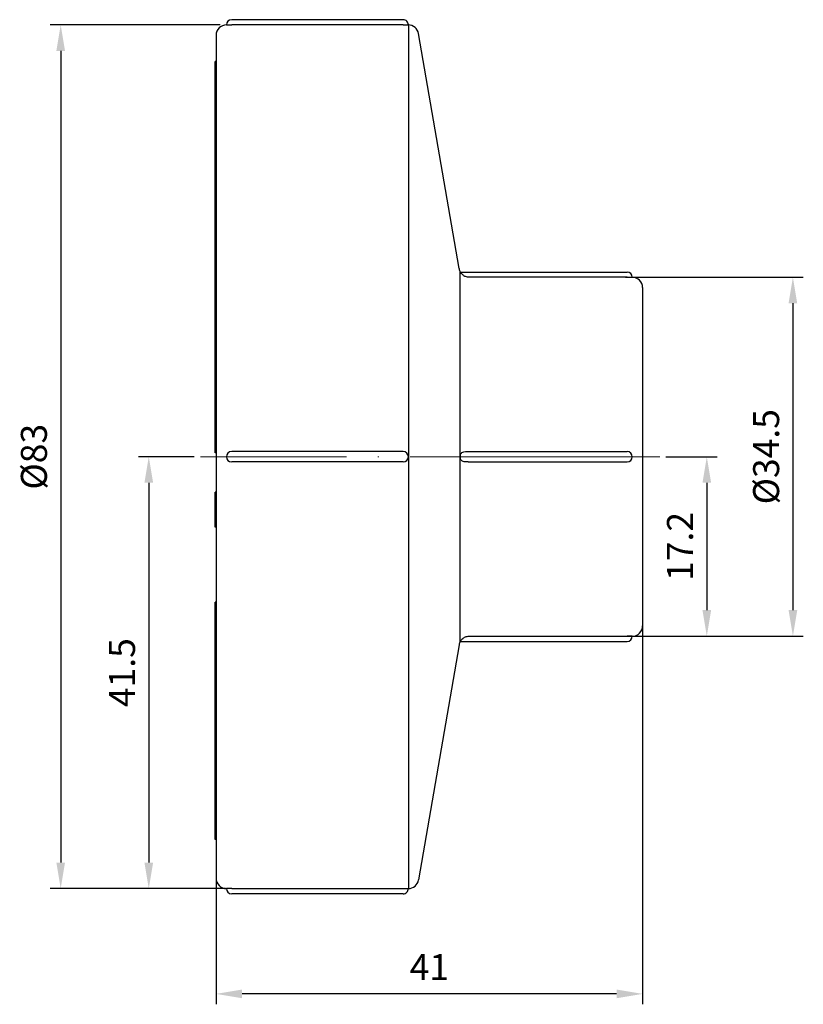
# Model space of a CAD drawing. Units: millimetres. Extents: x 7 to 4795, y 1412 to 1685.
# Drawn here: x 2418 to 2494, y 1570 to 1665 of the extents above; entities that cross this region are included whole.
import ezdxf

# ---------------------------------------------------------------- set-up
doc = ezdxf.new("R2010")
doc.units = ezdxf.units.MM
doc.linetypes.add('ACAD_ISO04W100', pattern=[30, 24, -3, 0, -3])
doc.layers.get('0').update_dxf_attribs({"color": 220})
for name, color, linetype, lineweight in [('Осевая', 1, 'ACAD_ISO04W100', 15), ('Основная толстая', 7, 'Continuous', 30), ('Размеры', 7, 'Continuous', 18)]:
    doc.layers.add(name, color=color, linetype=linetype, lineweight=lineweight)
doc.styles.add('VALтекст', font='isocpeur.ttf', dxfattribs={"height": 2.5})
doc.dimstyles.new('VALразмер1', dxfattribs={"dimtxt": 2.5, "dimasz": 2.5, "dimexe": 1, "dimexo": 0.6, "dimgap": 1, "dimtad": 1, "dimdec": 1, "dimdsep": 46, "dimtxsty": 'VALтекст', "dimcen": 2.5, "dimclrt": 256, "dimadec": 0, "dimazin": 0, "dimtfac": 1, "dimtdec": 1, "dimtmove": 0, "dimatfit": 3, "dimfxl": 1, "dimarcsym": 0})

# ---------------------------------------------------------------- blocks, each defined once
blk = doc.blocks.new('*U354')
at = {"layer": 'Осевая', "color": 0, "transparency": 16777216}
blk.add_line((10.723, 0), (-33.421, 0), dxfattribs=at)
blk = doc.blocks.new('A$C7FA43651')
at = {"layer": 'Основная толстая', "color": 0}
for p, q in [((-0.495, 42), (-16.975, 42)), ((-0.495, 41.497), (-16.975, 41.497)), ((0.005, 41.5), (0.005, -41.5)), ((-18.475, 40.5), (-18.475, -40.5)), ((4.882, 18.08), (0.985, 40.67)), ((-18.475, 37.97), (-18.575, 37.97)), ((-18.575, 37.963), (-18.575, 37.97)), ((-18.475, 37.672), (-18.575, 37.672)), ((-18.575, 37.335), (-18.575, 37.672)), ((-18.475, 34.78), (-18.575, 34.78)), ((-18.575, 33.781), (-18.575, 34.78)), ((-18.475, 31.044), (-18.575, 31.044)), ((-18.575, 28.333), (-18.575, 29.938)), ((-18.475, 28.333), (-18.575, 28.333)), ((-18.575, 25.412), (-18.575, 25.785)), ((-18.475, 25.785), (-18.575, 25.785)), ((-18.475, 25.412), (-18.575, 25.412)), ((-18.575, 25.013), (-18.575, 25.412)), ((-18.475, 25.013), (-18.575, 25.013)), ((-18.575, 24.088), (-18.575, 25.013)), ((-18.475, 24.088), (-18.575, 24.088)), ((-18.575, 23.69), (-18.575, 24.088)), ((-18.475, 23.69), (-18.575, 23.69)), ((-18.575, 20.933), (-18.575, 23.69)), ((-18.475, 20.933), (-18.575, 20.933)), ((-18.575, 20.467), (-18.575, 20.933)), ((-18.475, 20.467), (-18.575, 20.467)), ((-18.575, 18.543), (-18.575, 20.467)), ((-18.475, 18.543), (-18.575, 18.543)), ((-18.575, 14.988), (-18.575, 18.543)), ((5.001, 17.75), (21.025, 17.75)), ((5.001, -17.75), (5.001, 17.75)), ((21.025, 17.243), (5.867, 17.243)), ((22.525, 16.25), (22.525, -16.25)), ((-18.475, 14.988), (-18.575, 14.988)), ((-18.575, 14.727), (-18.575, 14.988)), ((-18.475, 14.727), (-18.575, 14.727)), ((-18.575, 14.262), (-18.575, 14.727)), ((-18.575, 12.977), (-18.575, 14.262)), ((-18.475, 14.262), (-18.575, 14.262)), ((-18.475, 12.977), (-18.575, 12.977)), ((-18.575, 12.206), (-18.575, 12.977)), ((-18.475, 12.206), (-18.575, 12.206)), ((-18.575, 10.832), (-18.575, 12.206)), ((-18.475, 10.102), (-18.575, 10.102)), ((-18.575, 9.315), (-18.575, 9.83)), ((-18.475, 9.315), (-18.575, 9.315)), ((-18.575, 8.577), (-18.575, 9.315)), ((-18.475, 8.577), (-18.575, 8.577)), ((-18.575, 7.369), (-18.575, 8.577)), ((-18.475, 7.369), (-18.575, 7.369)), ((-18.575, 6.466), (-18.575, 7.369)), ((-18.475, 6.466), (-18.575, 6.466)), ((-18.575, 5.993), (-18.575, 6.466)), ((-18.475, 5.993), (-18.575, 5.993)), ((-18.575, 4.118), (-18.575, 5.993)), ((-18.575, 1.958), (-18.575, 2.026)), ((-18.475, 2.026), (-18.575, 2.026)), ((-18.475, 1.958), (-18.575, 1.958)), ((-18.575, 0.383), (-18.575, 1.958)), ((-18.475, 0.383), (-18.575, 0.383)), ((-0.495, 0.5), (-16.975, 0.5)), ((5.747, 0.5), (21.025, 0.5)), ((-0.495, -0.5), (-16.975, -0.5)), ((5.747, -0.5), (21.025, -0.5)), ((-18.475, -3.398), (-18.575, -3.398)), ((-18.475, -3.4), (-18.575, -3.4)), ((-18.575, -3.812), (-18.575, -3.4)), ((-18.475, -3.812), (-18.575, -3.812)), ((-18.475, -6.762), (-18.575, -6.762)), ((-18.475, -13.983), (-18.575, -13.983)), ((-18.575, -17.361), (-18.575, -16.982)), ((-18.475, -16.982), (-18.575, -16.982)), ((-18.475, -17.361), (-18.575, -17.361)), ((-18.575, -17.937), (-18.575, -17.361)), ((-18.475, -17.937), (-18.575, -17.937)), ((-18.575, -20.622), (-18.575, -17.937)), ((5.001, -17.75), (21.025, -17.75)), ((5.867, -17.243), (21.025, -17.243)), ((4.882, -18.08), (0.985, -40.67)), ((-18.475, -20.622), (-18.575, -20.622)), ((-18.475, -20.881), (-18.575, -20.881)), ((-18.475, -21.939), (-18.575, -21.939)), ((-18.575, -25.46), (-18.575, -21.939)), ((-18.475, -25.46), (-18.575, -25.46)), ((-18.575, -26.8), (-18.575, -25.46)), ((-18.575, -30.036), (-18.575, -27.599)), ((-18.475, -27.599), (-18.575, -27.599)), ((-18.475, -30.036), (-18.575, -30.036)), ((-18.575, -30.423), (-18.575, -30.036)), ((-18.475, -30.423), (-18.575, -30.423)), ((-18.575, -31.924), (-18.575, -30.423)), ((-18.475, -31.924), (-18.575, -31.924)), ((-18.575, -32.285), (-18.575, -31.924)), ((-18.475, -32.285), (-18.575, -32.285)), ((-18.475, -32.417), (-18.575, -32.417)), ((-18.575, -36.079), (-18.575, -34.603)), ((-18.475, -34.603), (-18.575, -34.603)), ((-18.475, -36.079), (-18.575, -36.079)), ((-18.575, -36.776), (-18.575, -36.079)), ((-18.475, -36.776), (-18.575, -36.776)), ((-16.975, -41.497), (-0.495, -41.497)), ((-0.495, -42), (-16.975, -42))]:
    blk.add_line(p, q, dxfattribs=at)
for centre, radius, start, end in [((-16.975, 41.5), 0.5, 90, 180), ((-0.495, 41.5), 0.5, 359.99846, 90), ((-17.475, 40.5), 1, 90, 180), ((0, 40.5), 1, 9.7867, 89.7031), ((5.867, 18.25), 1, 189.7867, 210), ((21.025, 17.25), 0.5, 0, 90), ((21.525, 16.25), 1, 360, 90), ((-16.975, 0), 0.5, 90, 270), ((-0.495, 0), 0.5, 270, 90), ((21.025, 0), 0.5, 270, 90), ((21.525, -16.25), 1, 270, 0), ((5.867, -18.25), 1, 150, 170.2133), ((21.025, -17.25), 0.5, 270, 0), ((-17.475, -40.5), 1, 180, 270), ((0, -40.5), 1, 270.2969, 350.2133), ((-16.975, -41.5), 0.5, 180, 270), ((-0.495, -41.5), 0.5, 270, 0.00154)]:
    blk.add_arc(centre, radius, start, end, dxfattribs=at)
for points, degree, knots in [([(-17.475, 41.5), (-17.475, 41.5), (-17.449, 41.5), (-17.382, 41.499), (-17.344, 41.499), (-17.262, 41.498), (-17.209, 41.498), (-17.094, 41.497), (-17.032, 41.497), (-16.975, 41.497)], 3, [0.44760143, 0.44760143, 0.44760143, 0.44760143, 0.47239376, 0.47239376, 0.48766179, 0.48766179, 0.50493173, 0.50493173, 0.52220166, 0.52220166, 0.52220166, 0.52220166]), ([(-0.495, 41.497), (-0.437, 41.497), (-0.376, 41.497), (-0.261, 41.498), (-0.207, 41.498), (-0.126, 41.499), (-0.087, 41.499), (-0.032, 41.5), (-0.009, 41.5), (0, 41.5)], 3, [0.37994377, 0.37994377, 0.37994377, 0.37994377, 0.39721371, 0.39721371, 0.41448365, 0.41448365, 0.42975168, 0.42975168, 0.44760143, 0.44760143, 0.44760143, 0.44760143]), ([(-18.575, 37.672), (-18.575, 37.674), (-18.575, 37.848), (-18.575, 37.911)], 2, [-1.01131, -1.01131, -1.01131, -1, 0, 0, 0]), ([(-18.575, 31.044), (-18.575, 31.044), (-18.575, 31.285), (-18.575, 31.761)], 2, [-1.419668, -1.419668, -1.419668, -1, 0, 0, 0]), ([(-18.575, 26.321), (-18.575, 26.792), (-18.575, 27.875), (-18.575, 28.333)], 2, [-2, -2, -2, -1, -0.377037, -0.377037, -0.377037]), ([(-18.575, 25.785), (-18.575, 25.785), (-18.575, 25.833), (-18.575, 26.321)], 2, [-1.113426, -1.113426, -1.113426, -1, 0, 0, 0]), ([(5.867, 17.243), (5.734, 17.243), (5.612, 17.269), (5.419, 17.344), (5.341, 17.389), (5.217, 17.481), (5.171, 17.525), (5.097, 17.606), (5.07, 17.643), (5.029, 17.703), (5.016, 17.725), (5.004, 17.746), (5.001, 17.75), (5.001, 17.75)], 3, [-0.3488088, -0.3488088, -0.3488088, -0.3488088, -0.3078349, -0.3078349, -0.2733278, -0.2733278, -0.2436911, -0.2436911, -0.2160116, -0.2160116, -0.1895391, -0.1895391, -0.1729855, -0.1729855, -0.1729855, -0.1729855]), ([(21.025, 17.243), (21.083, 17.243), (21.144, 17.243), (21.259, 17.244), (21.313, 17.245), (21.394, 17.247), (21.433, 17.248), (21.479, 17.249), (21.497, 17.249), (21.52, 17.25), (21.525, 17.25), (21.525, 17.25)], 3, [0.37300623, 0.37300623, 0.37300623, 0.37300623, 0.39027618, 0.39027618, 0.40754614, 0.40754614, 0.42281485, 0.42281485, 0.43521116, 0.43521116, 0.44760748, 0.44760748, 0.44760748, 0.44760748]), ([(5.747, -0.5), (5.66, -0.5), (5.58, -0.5), (5.419, -0.492), (5.341, -0.483), (5.217, -0.446), (5.171, -0.421), (5.097, -0.354), (5.07, -0.314), (5.029, -0.218), (5.016, -0.165), (5.001, -0.053), (5, 0.004), (5.007, 0.116), (5.016, 0.169), (5.047, 0.269), (5.07, 0.314), (5.133, 0.393), (5.176, 0.425), (5.303, 0.477), (5.388, 0.49), (5.566, 0.5), (5.653, 0.5), (5.747, 0.5)], 3, [-0.3361479, -0.3361479, -0.3361479, -0.3361479, -0.3078349, -0.3078349, -0.2733278, -0.2733278, -0.2436911, -0.2436911, -0.2160116, -0.2160116, -0.1895391, -0.1895391, -0.1638712, -0.1638712, -0.138626, -0.138626, -0.1116937, -0.1116937, -0.0811843, -0.0811843, -0.0423089, -0.0423089, -0.012348, -0.012348, -0.012348, -0.012348]), ([(-18.575, -6.762), (-18.575, -6.762), (-18.575, -6.526), (-18.575, -5.895), (-18.575, -5.491)], 2, [-2.732836, -2.732836, -2.732836, -2, -1, 0, 0, 0]), ([(5.001, -17.75), (5.001, -17.75), (5.002, -17.749), (5.007, -17.74), (5.016, -17.724), (5.047, -17.675), (5.07, -17.642), (5.133, -17.565), (5.176, -17.518), (5.303, -17.413), (5.388, -17.359), (5.598, -17.273), (5.726, -17.243), (5.867, -17.243)], 3, [-0.1729855, -0.1729855, -0.1729855, -0.1729855, -0.1638712, -0.1638712, -0.138626, -0.138626, -0.1116937, -0.1116937, -0.0811843, -0.0811843, -0.0423089, -0.0423089, 0, 0, 0, 0]), ([(21.525, -17.25), (21.525, -17.25), (21.52, -17.25), (21.497, -17.249), (21.479, -17.249), (21.433, -17.248), (21.394, -17.247), (21.313, -17.245), (21.259, -17.244), (21.144, -17.243), (21.083, -17.243), (21.025, -17.243)], 3, [0.29840498, 0.29840498, 0.29840498, 0.29840498, 0.3108013, 0.3108013, 0.32319761, 0.32319761, 0.33846632, 0.33846632, 0.35573628, 0.35573628, 0.37300623, 0.37300623, 0.37300623, 0.37300623]), ([(-18.575, -21.852), (-18.575, -21.512), (-18.575, -21.005), (-18.575, -20.881)], 2, [-2, -2, -2, -1, -0.583273, -0.583273, -0.583273]), ([(-18.575, -27.599), (-18.575, -27.599), (-18.575, -27.525), (-18.575, -27.306)], 2, [-1.332835, -1.332835, -1.332835, -1, 0, 0, 0]), ([(-16.975, -41.497), (-17.032, -41.497), (-17.094, -41.497), (-17.209, -41.498), (-17.262, -41.498), (-17.344, -41.499), (-17.382, -41.499), (-17.449, -41.5), (-17.475, -41.5), (-17.475, -41.5)], 3, [0.22380071, 0.22380071, 0.22380071, 0.22380071, 0.24107065, 0.24107065, 0.25834059, 0.25834059, 0.27360862, 0.27360862, 0.29840095, 0.29840095, 0.29840095, 0.29840095]), ([(-0.495, -41.497), (-0.437, -41.497), (-0.376, -41.497), (-0.261, -41.498), (-0.207, -41.498), (-0.126, -41.499), (-0.087, -41.499), (-0.032, -41.5), (-0.009, -41.5), (0, -41.5)], 3, [0.29840095, 0.29840095, 0.29840095, 0.29840095, 0.31567089, 0.31567089, 0.33294082, 0.33294082, 0.34820886, 0.34820886, 0.3660586, 0.3660586, 0.3660586, 0.3660586])]:
    blk.add_open_spline(points, degree=degree, knots=knots, dxfattribs=at)
for points, degree in [([(0, 41.5), (0.003, 41.5), (0.005, 41.5), (0.005, 41.5)], 3), ([(-18.575, 37.911), (-18.575, 37.961), (-18.575, 37.963)], 2), ([(-18.575, 37.15), (-18.575, 37.245), (-18.575, 37.335)], 2), ([(-18.575, 35.564), (-18.575, 35.932), (-18.575, 36.597), (-18.575, 37.023), (-18.575, 37.15)], 2), ([(-18.575, 34.78), (-18.575, 35.1), (-18.575, 35.564)], 2), ([(-18.575, 31.761), (-18.575, 32.129), (-18.575, 32.925), (-18.575, 33.48), (-18.575, 33.781)], 2), ([(-18.575, 30.78), (-18.575, 30.898), (-18.575, 31.044)], 2), ([(-18.575, 29.938), (-18.575, 30.412), (-18.575, 30.78)], 2), ([(-18.575, 10.102), (-18.575, 10.446), (-18.575, 10.832)], 2), ([(-18.575, 9.83), (-18.575, 9.998), (-18.575, 10.102)], 2), ([(-18.575, 3.355), (-18.575, 3.622), (-18.575, 4.118)], 2), ([(-18.575, 2.038), (-18.575, 2.079), (-18.575, 2.451), (-18.575, 2.981), (-18.575, 3.355)], 2), ([(-18.575, 2.026), (-18.575, 2.026), (-18.575, 2.038)], 2), ([(-18.575, -3.4), (-18.575, -3.398), (-18.575, -3.398)], 2), ([(-18.575, -5.491), (-18.575, -4.903), (-18.575, -4.016), (-18.575, -3.812)], 2), ([(-18.575, -14.022), (-18.575, -13.983), (-18.575, -13.983)], 2), ([(-18.575, -14.916), (-18.575, -14.176), (-18.575, -14.022)], 2), ([(-18.575, -16.982), (-18.575, -16.641), (-18.575, -15.525), (-18.575, -14.916)], 2), ([(-18.575, -20.812), (-18.575, -20.757), (-18.575, -20.622)], 2), ([(-18.575, -20.881), (-18.575, -20.881), (-18.575, -20.812)], 2), ([(-18.575, -21.939), (-18.575, -21.898), (-18.575, -21.852)], 2), ([(-18.575, -27.306), (-18.575, -27.154), (-18.575, -26.8)], 2), ([(-18.575, -32.417), (-18.575, -32.353), (-18.575, -32.285)], 2), ([(-18.575, -34.413), (-18.575, -34.111), (-18.575, -33.083), (-18.575, -32.417)], 2), ([(-18.575, -34.603), (-18.575, -34.603), (-18.575, -34.413)], 2), ([(0.005, -41.5), (0.005, -41.5), (0.003, -41.5), (0, -41.5)], 3)]:
    blk.add_open_spline(points, degree=degree, dxfattribs=at)
at = {"layer": 'Осевая'}
blk.add_blockref('*U354', (13.446, 0), dxfattribs=at)
blk = doc.blocks.new('*D467')
at = {"layer": 'Defpoints', "color": 0, "transparency": 16777216}
for p in [(2438.097, 1664.499), (2422.163, 1581.502), (2438.597, 1581.502)]:
    blk.add_point(p, dxfattribs=at)
at = {"layer": 'Размеры', "color": 0, "lineweight": -2, "transparency": 16777216}
for p, q in [((2437.497, 1664.499), (2421.163, 1664.499)), ((2422.163, 1661.999), (2422.163, 1584.002)), ((2437.997, 1581.502), (2421.163, 1581.502))]:
    blk.add_line(p, q, dxfattribs=at)
at = {"layer": 'Размеры', "color": 0, "transparency": 16777216}
for points in [[(2421.747, 1661.999), (2422.58, 1661.999), (2422.163, 1664.499)], [(2421.747, 1584.002), (2422.58, 1584.002), (2422.163, 1581.502)]]:
    blk.add_solid(points, dxfattribs=at)
at = {"layer": 'Размеры', "transparency": 16777216, "insert": (2419.913, 1623.001), "char_height": 2.5, "attachment_point": 5, "rotation": 90, "style": 'VALтекст'}
blk.add_mtext('%%C83', dxfattribs=at)
blk = doc.blocks.new('*D468')
at = {"layer": 'Defpoints', "color": 0, "transparency": 16777216}
for p in [(2435.597, 1622.999), (2430.63, 1581.502), (2435.597, 1581.502)]:
    blk.add_point(p, dxfattribs=at)
at = {"layer": 'Размеры', "color": 0, "lineweight": -2, "transparency": 16777216}
for p, q in [((2434.997, 1622.999), (2429.63, 1622.999)), ((2430.63, 1620.499), (2430.63, 1584.002)), ((2434.997, 1581.502), (2429.63, 1581.502))]:
    blk.add_line(p, q, dxfattribs=at)
at = {"layer": 'Размеры', "color": 0, "transparency": 16777216}
for points in [[(2430.214, 1620.499), (2431.047, 1620.499), (2430.63, 1622.999)], [(2430.214, 1584.002), (2431.047, 1584.002), (2430.63, 1581.502)]]:
    blk.add_solid(points, dxfattribs=at)
at = {"layer": 'Размеры', "transparency": 16777216, "insert": (2428.38, 1602.251), "char_height": 2.5, "attachment_point": 5, "rotation": 90, "style": 'VALтекст'}
blk.add_mtext('41.5', dxfattribs=at)
blk = doc.blocks.new('*D469')
at = {"layer": 'Defpoints', "color": 0, "transparency": 16777216}
for p in [(2479.741, 1622.999), (2476.689, 1605.756), (2484.264, 1605.756)]:
    blk.add_point(p, dxfattribs=at)
at = {"layer": 'Размеры', "color": 0, "lineweight": -2, "transparency": 16777216}
for p, q in [((2480.341, 1622.999), (2485.264, 1622.999)), ((2484.264, 1620.499), (2484.264, 1608.256)), ((2477.289, 1605.756), (2485.264, 1605.756))]:
    blk.add_line(p, q, dxfattribs=at)
at = {"layer": 'Размеры', "color": 0, "transparency": 16777216}
for points in [[(2483.847, 1620.499), (2484.68, 1620.499), (2484.264, 1622.999)], [(2483.847, 1608.256), (2484.68, 1608.256), (2484.264, 1605.756)]]:
    blk.add_solid(points, dxfattribs=at)
at = {"layer": 'Размеры', "transparency": 16777216, "insert": (2482.014, 1614.378), "char_height": 2.5, "attachment_point": 5, "rotation": 90, "style": 'VALтекст'}
blk.add_mtext('17.2', dxfattribs=at)
blk = doc.blocks.new('*D470')
at = {"layer": 'Defpoints', "color": 0, "transparency": 16777216}
for p in [(2475.837, 1640.242), (2472.953, 1605.757), (2492.538, 1605.757)]:
    blk.add_point(p, dxfattribs=at)
at = {"layer": 'Размеры', "color": 0, "lineweight": -2, "transparency": 16777216}
for p, q in [((2476.437, 1640.242), (2493.538, 1640.242)), ((2492.538, 1637.742), (2492.538, 1608.257)), ((2473.553, 1605.757), (2493.538, 1605.757))]:
    blk.add_line(p, q, dxfattribs=at)
at = {"layer": 'Размеры', "color": 0, "transparency": 16777216}
for points in [[(2492.122, 1637.742), (2492.955, 1637.742), (2492.538, 1640.242)], [(2492.122, 1608.257), (2492.955, 1608.257), (2492.538, 1605.757)]]:
    blk.add_solid(points, dxfattribs=at)
at = {"layer": 'Размеры', "transparency": 16777216, "insert": (2490.288, 1622.999), "char_height": 2.5, "attachment_point": 5, "rotation": 90, "style": 'VALтекст'}
blk.add_mtext('%%C34.5', dxfattribs=at)
blk = doc.blocks.new('*D471')
at = {"layer": 'Defpoints', "color": 0, "transparency": 16777216}
for p in [(2478.097, 1611.27), (2437.097, 1583.206), (2437.097, 1571.378)]:
    blk.add_point(p, dxfattribs=at)
at = {"layer": 'Размеры', "color": 0, "lineweight": -2, "transparency": 16777216}
for p, q in [((2478.097, 1610.67), (2478.097, 1570.378)), ((2437.097, 1582.606), (2437.097, 1570.378)), ((2475.597, 1571.378), (2439.597, 1571.378))]:
    blk.add_line(p, q, dxfattribs=at)
at = {"layer": 'Размеры', "color": 0, "transparency": 16777216}
for points in [[(2439.597, 1571.795), (2439.597, 1570.962), (2437.097, 1571.378)], [(2475.597, 1571.795), (2475.597, 1570.962), (2478.097, 1571.378)]]:
    blk.add_solid(points, dxfattribs=at)
at = {"layer": 'Размеры', "transparency": 16777216, "insert": (2457.597, 1573.628), "char_height": 2.5, "attachment_point": 5, "style": 'VALтекст'}
blk.add_mtext('41', dxfattribs=at)

msp = doc.modelspace()

# ---------------------------------------------------------------- block references
at = {"color": 0}
msp.add_blockref('A$C7FA43651', (2455.572, 1622.999), dxfattribs=at)

# ---------------------------------------------------------------- dimensions: what is measured, and where the dimension line sits
at = {"layer": 'Размеры'}
for base, p1, p2, picture, middle in [((2422.163, 1581.502), (2438.097, 1664.499), (2438.597, 1581.502), '*D467', (2419.913, 1623.001)), ((2492.538, 1605.757), (2475.837, 1640.242), (2472.953, 1605.757), '*D470', (2490.288, 1622.999))]:
    dim = msp.add_linear_dim(base=base, p1=p1, p2=p2, angle=90, text='%%C<>', dimstyle='VALразмер1', override={"dimscale": 0, "dimtix": 0, "dimtofl": 1, "dimtmove": 0, "dimatfit": 3}, dxfattribs=at)
    dim.commit()
    dim.dimension.update_dxf_attribs({"geometry": picture, "text_midpoint": middle})
for base, p1, p2, picture, middle in [((2430.63, 1581.502), (2435.597, 1622.999), (2435.597, 1581.502), '*D468', (2428.38, 1602.251)), ((2484.264, 1605.756), (2479.741, 1622.999), (2476.689, 1605.756), '*D469', (2482.014, 1614.378))]:
    dim = msp.add_linear_dim(base=base, p1=p1, p2=p2, angle=90, dimstyle='VALразмер1', override={"dimscale": 0, "dimtix": 0, "dimtofl": 1, "dimtmove": 0, "dimatfit": 3}, dxfattribs=at)
    dim.commit()
    dim.dimension.update_dxf_attribs({"geometry": picture, "text_midpoint": middle})
dim = msp.add_linear_dim(base=(2437.097, 1571.378), p1=(2478.097, 1611.27), p2=(2437.097, 1583.206), dimstyle='VALразмер1', override={"dimscale": 0, "dimtix": 0, "dimtofl": 1, "dimtmove": 0, "dimatfit": 3}, dxfattribs=at)
dim.commit()
dim.dimension.update_dxf_attribs({"geometry": '*D471', "text_midpoint": (2457.597, 1573.628)})

doc.saveas('drawing.dxf')
